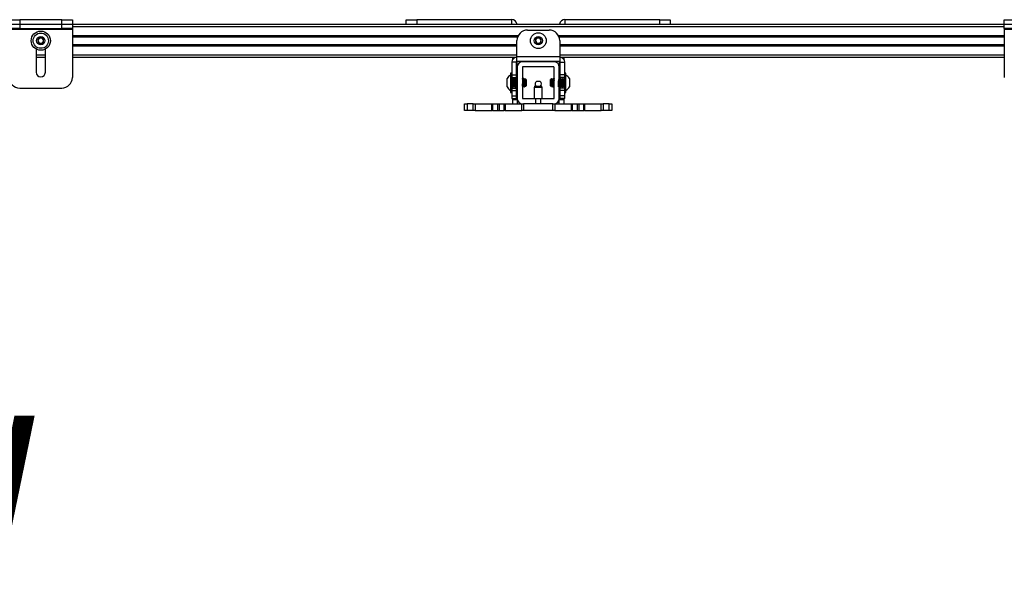
# Model space of a CAD drawing. Units: inches. Extents: x 2 to 655, y 2 to 410.
# Drawn here: x 217 to 241, y 364 to 377 of the extents above; entities that cross this region are included whole.
import ezdxf

# ---------------------------------------------------------------- set-up
doc = ezdxf.new("R2010")
doc.units = ezdxf.units.IN
doc.header["$MEASUREMENT"] = 0
doc.layers.add('LAYER0', color=7, linetype='Continuous')
doc.styles.add('SLDTEXTSTYLE0', font='TXT', dxfattribs={"width": 0.75})

msp = doc.modelspace()

# ---------------------------------------------------------------- linework, layer by layer
at = {"color": 7, "linetype": 'Continuous', "lineweight": 25}
for p, q in [((216.975, 377.1), (217.225, 377.1)), ((216.975, 376.996), (217.225, 376.996)), ((217.225, 377.1), (217.225, 376.996)), ((218.225, 377.1), (217.225, 377.1)), ((217.225, 376.996), (217.225, 376.891)), ((217.225, 376.996), (218.225, 376.996)), ((218.225, 376.996), (218.225, 377.1)), ((218.225, 377.1), (218.475, 377.1)), ((218.225, 376.891), (218.225, 376.996)), ((218.225, 376.996), (218.475, 376.996)), ((218.475, 377.1), (218.475, 376.996)), ((218.475, 376.996), (218.475, 376.891)), ((218.475, 376.996), (240.597, 376.996)), ((226.399, 376.996), (226.399, 377.1)), ((226.399, 377.1), (226.649, 377.1)), ((228.899, 377.1), (226.649, 377.1)), ((232.418, 377.1), (230.168, 377.1)), ((232.418, 377.1), (232.668, 377.1)), ((232.668, 377.1), (232.668, 376.996)), ((240.597, 376.996), (240.597, 377.1)), ((240.597, 377.1), (240.847, 377.1)), ((240.597, 376.891), (240.597, 376.996)), ((240.597, 376.996), (240.847, 376.996)), ((217.225, 376.891), (216.975, 376.891)), ((216.975, 376.876), (218.475, 376.876)), ((217.225, 376.891), (218.225, 376.891)), ((218.475, 376.891), (218.225, 376.891)), ((218.475, 376.891), (218.475, 376.876)), ((218.475, 376.876), (218.475, 375.727)), ((229.278, 376.854), (229.793, 376.854)), ((240.847, 376.891), (240.597, 376.891)), ((240.597, 376.891), (240.597, 376.876)), ((240.597, 376.876), (242.097, 376.876)), ((240.597, 376.876), (240.597, 375.727)), ((218.475, 376.706), (229.05, 376.706)), ((229.028, 376.223), (229.028, 376.604)), ((230.022, 376.706), (240.597, 376.706)), ((230.043, 376.604), (230.043, 376.223)), ((217.616, 376.401), (217.616, 375.851)), ((217.834, 375.851), (217.834, 376.401)), ((218.475, 376.498), (229.028, 376.498)), ((230.043, 376.498), (240.597, 376.498)), ((217.616, 376.208), (217.834, 376.208)), ((218.475, 376.208), (229.028, 376.208)), ((228.909, 376.089), (228.909, 375.791)), ((229.013, 376.089), (228.909, 376.089)), ((228.929, 376.156), (228.929, 376.208)), ((229.013, 376.089), (229.013, 375.791)), ((229.028, 376.223), (230.043, 376.223)), ((229.028, 376.104), (229.028, 376.223)), ((230.043, 376.104), (229.028, 376.104)), ((229.034, 375.973), (229.034, 376.104)), ((229.904, 376.103), (229.164, 376.103)), ((229.307, 376.104), (229.307, 376.103)), ((229.764, 376.103), (229.764, 376.104)), ((230.034, 376.104), (230.034, 375.973)), ((230.043, 376.223), (230.043, 376.104)), ((230.043, 376.208), (240.597, 376.208)), ((230.058, 376.089), (230.163, 376.089)), ((230.058, 375.791), (230.058, 376.089)), ((230.138, 376.208), (230.138, 376.161)), ((230.163, 375.791), (230.163, 376.089)), ((228.904, 375.832), (228.876, 375.832)), ((228.876, 375.832), (228.876, 375.382)), ((228.909, 375.832), (228.904, 375.832)), ((228.904, 375.832), (228.904, 375.382)), ((229.034, 375.973), (229.034, 375.233)), ((229.159, 375.973), (229.159, 375.233)), ((229.904, 375.978), (229.164, 375.978)), ((229.909, 375.233), (229.909, 375.973)), ((230.034, 375.233), (230.034, 375.973)), ((230.164, 375.832), (230.163, 375.832)), ((230.191, 375.832), (230.164, 375.832)), ((230.164, 375.375), (230.164, 375.832)), ((230.191, 375.375), (230.191, 375.832)), ((228.794, 375.505), (228.794, 375.702)), ((228.909, 375.701), (228.903, 375.692)), ((228.909, 375.791), (229.013, 375.791)), ((228.909, 375.791), (228.909, 375.728)), ((228.909, 375.728), (229.013, 375.728)), ((228.909, 375.728), (228.909, 375.701)), ((228.945, 375.702), (228.941, 375.702)), ((228.976, 375.702), (228.972, 375.702)), ((229.007, 375.702), (229.004, 375.702)), ((229.013, 375.791), (229.013, 375.728)), ((229.013, 375.728), (229.013, 375.7)), ((229.159, 375.702), (229.159, 375.702)), ((229.161, 375.701), (229.159, 375.698)), ((229.165, 375.702), (229.161, 375.702)), ((229.19, 375.702), (229.186, 375.702)), ((229.199, 375.698), (229.195, 375.702)), ((229.195, 375.688), (229.195, 375.702)), ((229.219, 375.678), (229.214, 375.683)), ((229.219, 375.678), (229.219, 375.529)), ((229.224, 375.698), (229.221, 375.702)), ((229.221, 375.688), (229.221, 375.702)), ((229.244, 375.678), (229.239, 375.683)), ((229.244, 375.678), (229.244, 375.529)), ((229.517, 375.634), (229.489, 375.634)), ((229.579, 375.634), (229.517, 375.634)), ((229.829, 375.684), (229.823, 375.678)), ((229.823, 375.603), (229.823, 375.678)), ((229.823, 375.529), (229.823, 375.603)), ((229.846, 375.7), (229.847, 375.702)), ((229.855, 375.684), (229.849, 375.678)), ((229.849, 375.603), (229.849, 375.678)), ((229.849, 375.529), (229.849, 375.603)), ((229.851, 375.7), (229.853, 375.694)), ((229.871, 375.7), (229.873, 375.702)), ((229.878, 375.7), (229.879, 375.702)), ((229.883, 375.702), (229.879, 375.702)), ((229.883, 375.702), (229.883, 375.7)), ((229.908, 375.702), (229.904, 375.702)), ((229.908, 375.702), (229.909, 375.698)), ((229.909, 375.701), (229.908, 375.701)), ((230.034, 375.702), (230.034, 375.702)), ((230.163, 375.791), (230.058, 375.791)), ((230.058, 375.728), (230.058, 375.791)), ((230.163, 375.728), (230.058, 375.728)), ((230.058, 375.7), (230.058, 375.728)), ((230.065, 375.702), (230.061, 375.702)), ((230.097, 375.702), (230.093, 375.702)), ((230.128, 375.702), (230.124, 375.702)), ((230.156, 375.7), (230.156, 375.702)), ((230.16, 375.702), (230.16, 375.7)), ((230.163, 375.728), (230.163, 375.791)), ((230.163, 375.701), (230.163, 375.728)), ((230.274, 375.702), (230.274, 375.505)), ((217.225, 375.477), (218.225, 375.477)), ((228.876, 375.382), (228.876, 375.375)), ((228.876, 375.375), (228.904, 375.375)), ((228.904, 375.517), (228.91, 375.526)), ((228.904, 375.382), (228.904, 375.375)), ((228.904, 375.375), (228.909, 375.375)), ((228.91, 375.526), (228.909, 375.527)), ((228.909, 375.523), (228.909, 375.478)), ((228.909, 375.478), (228.909, 375.416)), ((228.909, 375.478), (229.013, 375.478)), ((228.909, 375.416), (228.909, 375.291)), ((228.909, 375.416), (229.013, 375.416)), ((228.925, 375.505), (228.929, 375.505)), ((228.956, 375.505), (228.96, 375.505)), ((228.988, 375.505), (228.992, 375.505)), ((229.013, 375.507), (229.013, 375.478)), ((229.013, 375.478), (229.013, 375.416)), ((229.013, 375.416), (229.013, 375.291)), ((229.019, 375.505), (229.023, 375.505)), ((229.159, 375.521), (229.162, 375.526)), ((229.171, 375.505), (229.175, 375.505)), ((229.177, 375.505), (229.181, 375.505)), ((229.202, 375.505), (229.206, 375.505)), ((229.204, 375.514), (229.219, 375.529)), ((229.229, 375.514), (229.244, 375.529)), ((229.448, 375.523), (229.44, 375.492)), ((229.44, 375.492), (229.44, 375.228)), ((229.628, 375.492), (229.44, 375.492)), ((229.448, 375.523), (229.619, 375.523)), ((229.628, 375.492), (229.619, 375.523)), ((229.628, 375.228), (229.628, 375.492)), ((229.823, 375.529), (229.839, 375.513)), ((229.849, 375.529), (229.865, 375.513)), ((229.862, 375.506), (229.863, 375.505)), ((229.863, 375.505), (229.867, 375.505)), ((229.888, 375.505), (229.892, 375.505)), ((229.893, 375.506), (229.894, 375.505)), ((229.894, 375.506), (229.894, 375.505)), ((229.894, 375.505), (229.898, 375.505)), ((229.907, 375.526), (229.909, 375.523)), ((230.046, 375.505), (230.05, 375.505)), ((230.058, 375.478), (230.058, 375.519)), ((230.163, 375.478), (230.058, 375.478)), ((230.058, 375.416), (230.058, 375.478)), ((230.163, 375.416), (230.058, 375.416)), ((230.058, 375.291), (230.058, 375.416)), ((230.077, 375.505), (230.081, 375.505)), ((230.109, 375.505), (230.113, 375.505)), ((230.14, 375.505), (230.144, 375.505)), ((230.159, 375.526), (230.163, 375.519)), ((230.163, 375.478), (230.163, 375.519)), ((230.163, 375.416), (230.163, 375.478)), ((230.163, 375.291), (230.163, 375.416)), ((230.163, 375.375), (230.164, 375.375)), ((230.164, 375.375), (230.191, 375.375)), ((228.909, 375.291), (229.013, 375.291)), ((228.909, 375.291), (228.909, 375.228)), ((228.909, 375.228), (229.013, 375.228)), ((228.929, 375.208), (228.929, 375.228)), ((228.929, 375.208), (229.034, 375.208)), ((228.929, 375.103), (228.929, 375.208)), ((229.013, 375.291), (229.013, 375.228)), ((229.034, 375.208), (229.034, 375.233)), ((229.034, 375.208), (229.034, 375.103)), ((229.164, 375.228), (229.471, 375.228)), ((229.471, 375.228), (229.471, 375.103)), ((229.471, 375.228), (229.596, 375.228)), ((229.596, 375.228), (229.904, 375.228)), ((229.596, 375.103), (229.596, 375.228)), ((230.034, 375.233), (230.034, 375.208)), ((230.034, 375.208), (230.138, 375.208)), ((230.034, 375.103), (230.034, 375.208)), ((230.163, 375.291), (230.058, 375.291)), ((230.058, 375.228), (230.058, 375.291)), ((230.163, 375.228), (230.058, 375.228)), ((230.138, 375.228), (230.138, 375.208)), ((230.138, 375.208), (230.138, 375.103)), ((230.163, 375.228), (230.163, 375.291)), ((227.784, 374.943), (227.784, 375.103)), ((227.784, 375.103), (227.847, 375.103)), ((227.847, 374.943), (227.784, 374.943)), ((227.847, 375.103), (227.847, 374.943)), ((227.992, 375.103), (227.847, 375.103)), ((227.992, 374.943), (227.847, 374.943)), ((227.992, 374.943), (227.992, 375.103)), ((227.992, 375.103), (228.037, 375.103)), ((228.037, 374.943), (227.992, 374.943)), ((228.037, 375.103), (228.037, 374.943)), ((228.037, 375.103), (228.433, 375.103)), ((228.037, 374.943), (228.433, 374.943)), ((228.433, 374.943), (228.433, 375.103)), ((228.433, 375.103), (228.451, 375.103)), ((228.451, 374.943), (228.433, 374.943)), ((228.451, 375.103), (228.451, 374.943)), ((228.451, 375.103), (228.569, 375.103)), ((228.451, 374.943), (228.569, 374.943)), ((228.569, 375.103), (228.569, 374.943)), ((228.569, 375.103), (228.609, 375.103)), ((228.569, 374.943), (228.609, 374.943)), ((228.609, 375.103), (228.609, 374.943)), ((228.609, 375.103), (228.727, 375.103)), ((228.609, 374.943), (228.727, 374.943)), ((228.727, 374.943), (228.727, 375.103)), ((228.727, 375.103), (228.745, 375.103)), ((228.745, 374.943), (228.727, 374.943)), ((228.745, 375.103), (228.745, 374.943)), ((228.745, 375.103), (229.141, 375.103)), ((228.745, 374.943), (229.141, 374.943)), ((229.141, 374.943), (229.141, 375.103)), ((229.141, 375.103), (229.186, 375.103)), ((229.186, 374.943), (229.141, 374.943)), ((229.186, 375.103), (229.186, 374.943)), ((229.882, 375.103), (229.186, 375.103)), ((229.882, 374.943), (229.186, 374.943)), ((229.882, 374.943), (229.882, 375.103)), ((229.882, 375.103), (229.926, 375.103)), ((229.926, 374.943), (229.882, 374.943)), ((229.926, 375.103), (229.926, 374.943)), ((229.926, 375.103), (230.322, 375.103)), ((229.926, 374.943), (230.322, 374.943)), ((230.322, 374.943), (230.322, 375.103)), ((230.322, 375.103), (230.341, 375.103)), ((230.341, 374.943), (230.322, 374.943)), ((230.341, 375.103), (230.341, 374.943)), ((230.341, 375.103), (230.459, 375.103)), ((230.341, 374.943), (230.459, 374.943)), ((230.459, 375.103), (230.459, 374.943)), ((230.459, 375.103), (230.498, 375.103)), ((230.459, 374.943), (230.498, 374.943)), ((230.498, 375.103), (230.498, 374.943)), ((230.498, 375.103), (230.617, 375.103)), ((230.498, 374.943), (230.617, 374.943)), ((230.617, 374.943), (230.617, 375.103)), ((230.617, 375.103), (230.635, 375.103)), ((230.635, 374.943), (230.617, 374.943)), ((230.635, 375.103), (230.635, 374.943)), ((230.635, 375.103), (231.031, 375.103)), ((230.635, 374.943), (231.031, 374.943)), ((231.031, 374.943), (231.031, 375.103)), ((231.031, 375.103), (231.076, 375.103)), ((231.076, 374.943), (231.031, 374.943)), ((231.076, 375.103), (231.076, 374.943)), ((231.221, 375.103), (231.076, 375.103)), ((231.221, 374.943), (231.076, 374.943)), ((231.221, 374.943), (231.221, 375.103)), ((231.221, 375.103), (231.284, 375.103)), ((231.284, 374.943), (231.221, 374.943)), ((231.284, 375.103), (231.284, 374.943))]:
    msp.add_line(p, q, dxfattribs=at)
at = {"color": 8, "linetype": 'Continuous', "lineweight": 25}
for p, q in [((226.649, 377.1), (226.649, 376.996)), ((228.899, 377.1), (228.899, 376.996)), ((230.168, 377.1), (230.168, 376.996)), ((232.418, 376.996), (232.418, 377.1)), ((218.475, 376.937), (240.597, 376.937)), ((218.475, 376.726), (229.06, 376.726)), ((218.475, 376.696), (229.046, 376.696)), ((230.012, 376.726), (240.597, 376.726)), ((230.026, 376.696), (240.597, 376.696)), ((218.475, 376.508), (229.028, 376.508)), ((218.475, 376.478), (229.028, 376.478)), ((230.043, 376.508), (240.597, 376.508)), ((230.043, 376.478), (240.597, 376.478)), ((217.616, 376.267), (217.834, 376.267)), ((218.475, 376.267), (229.028, 376.267)), ((230.043, 376.267), (240.597, 376.267))]:
    msp.add_line(p, q, dxfattribs=at)
at = {"color": 7, "linetype": 'Continuous', "lineweight": 25, "flags": 128}
msp.add_lwpolyline([(230.034, 375.674), (230.004, 375.641), (230.006, 375.603), (230.008, 375.566), (230.01, 375.534), (230.012, 375.512), (230.014, 375.505), (230.016, 375.512), (230.018, 375.534), (230.02, 375.566), (230.022, 375.603), (230.024, 375.641), (230.026, 375.673), (230.028, 375.694), (230.03, 375.702), (230.032, 375.694), (230.034, 375.673), (230.036, 375.641), (230.038, 375.603), (230.04, 375.566), (230.042, 375.534), (230.044, 375.512), (230.046, 375.505), (230.046, 375.505)], dxfattribs=at)
at = {"color": 7, "linetype": 'Continuous', "lineweight": 25}
for centre, radius in [((217.725, 376.602), 0.228), ((217.725, 376.602), 0.181), ((229.536, 376.602), 0.187), ((217.725, 376.602), 0.0984), ((229.536, 376.602), 0.0984)]:
    msp.add_circle(centre, radius, dxfattribs=at)
for centre, radius, start, end in [((228.899, 376.966), 0.135, 12.8791, 90), ((230.168, 376.966), 0.135, 90, 167.1209), ((229.278, 376.604), 0.25, 90, 180), ((229.793, 376.604), 0.25, 0, 90), ((217.725, 376.602), 0.0682, 112.5946, 172.5946), ((217.725, 376.602), 0.0682, 172.5946, 232.5946), ((217.725, 376.602), 0.0682, 232.5946, 292.5946), ((217.725, 376.602), 0.0682, 52.5946, 112.5946), ((217.725, 376.602), 0.0682, 292.5946, 352.5946), ((217.725, 376.602), 0.0682, 352.5946, 52.5946), ((229.536, 376.602), 0.0682, 116.8424, 176.8424), ((229.536, 376.602), 0.0682, 176.8424, 236.8424), ((229.536, 376.602), 0.0682, 236.8424, 296.8424), ((229.536, 376.602), 0.0682, 56.8424, 116.8424), ((229.536, 376.602), 0.0682, 296.8424, 356.8424), ((229.536, 376.602), 0.0682, 356.8424, 56.8424), ((229.028, 376.089), 0.12, 90, 180), ((229.028, 376.089), 0.015, 90, 180), ((229.164, 375.973), 0.13, 90, 180), ((229.904, 375.973), 0.13, 0, 90), ((230.043, 376.089), 0.12, 0, 90), ((230.043, 376.089), 0.015, 0, 90), ((217.725, 375.851), 0.109, 180, 0), ((229.164, 375.973), 0.005, 90, 180), ((229.904, 375.973), 0.005, 0, 90), ((217.225, 375.727), 0.25, 180, 270), ((218.225, 375.727), 0.25, 270, 0), ((228.975, 375.603), 0.206, 118.5231, 151.4769), ((229.534, 375.573), 0.075, 126.6536, 180), ((229.534, 375.573), 0.075, 318.1897, 53.3464), ((230.093, 375.603), 0.206, 28.5231, 61.4769), ((228.975, 375.603), 0.206, 208.5231, 241.4769), ((229.534, 375.573), 0.075, 180, 221.8103), ((230.093, 375.603), 0.206, 298.5231, 331.4769), ((229.164, 375.233), 0.13, 180, 270), ((229.164, 375.233), 0.005, 180, 270), ((229.904, 375.233), 0.13, 270, 0), ((229.904, 375.233), 0.005, 270, 0)]:
    msp.add_arc(centre, radius, start, end, dxfattribs=at)
for points, knots in [([(217.699, 376.665), (217.696, 376.662), (217.69, 376.653), (217.677, 376.637), (217.666, 376.622), (217.659, 376.613), (217.657, 376.611)], [0, 0, 0, 0, 0.180942, 0.506293, 0.843975, 1, 1, 1, 1]), ([(217.657, 376.611), (217.661, 376.602), (217.667, 376.586), (217.677, 376.564), (217.681, 376.553), (217.683, 376.548)], [0, 0, 0, 0, 0.439117, 0.751367, 1, 1, 1, 1]), ([(217.683, 376.548), (217.693, 376.547), (217.71, 376.544), (217.734, 376.541), (217.746, 376.54), (217.751, 376.539)], [0, 0, 0, 0, 0.439117, 0.751367, 1, 1, 1, 1]), ([(217.766, 376.656), (217.757, 376.657), (217.74, 376.66), (217.716, 376.663), (217.704, 376.664), (217.699, 376.665)], [0, 0, 0, 0, 0.439117, 0.751367, 1, 1, 1, 1]), ([(217.751, 376.539), (217.753, 376.542), (217.759, 376.55), (217.771, 376.566), (217.783, 376.582), (217.79, 376.59), (217.792, 376.593)], [0, 0, 0, 0, 0.1560255, 0.4937074, 0.8190578, 1, 1, 1, 1]), ([(217.792, 376.593), (217.789, 376.602), (217.782, 376.618), (217.773, 376.64), (217.768, 376.651), (217.766, 376.656)], [0, 0, 0, 0, 0.439117, 0.751367, 1, 1, 1, 1]), ([(229.505, 376.663), (229.503, 376.66), (229.497, 376.651), (229.487, 376.635), (229.476, 376.618), (229.47, 376.609), (229.468, 376.606)], [0, 0, 0, 0, 0.156025, 0.493707, 0.819058, 1, 1, 1, 1]), ([(229.468, 376.606), (229.472, 376.597), (229.48, 376.582), (229.491, 376.561), (229.496, 376.55), (229.499, 376.545)], [0, 0, 0, 0, 0.439117, 0.751367, 1, 1, 1, 1]), ([(229.499, 376.545), (229.508, 376.544), (229.525, 376.543), (229.549, 376.542), (229.561, 376.541), (229.567, 376.541)], [0, 0, 0, 0, 0.439117, 0.751367, 1, 1, 1, 1]), ([(229.573, 376.659), (229.563, 376.66), (229.547, 376.661), (229.522, 376.662), (229.51, 376.663), (229.505, 376.663)], [0, 0, 0, 0, 0.4391165, 0.7513669, 1, 1, 1, 1]), ([(229.567, 376.541), (229.569, 376.544), (229.575, 376.554), (229.586, 376.57), (229.596, 376.587), (229.602, 376.595), (229.604, 376.598)], [0, 0, 0, 0, 0.180942, 0.506293, 0.843975, 1, 1, 1, 1]), ([(229.604, 376.598), (229.6, 376.607), (229.592, 376.622), (229.581, 376.644), (229.576, 376.654), (229.573, 376.659)], [0, 0, 0, 0, 0.439117, 0.751367, 1, 1, 1, 1]), ([(228.925, 375.507), (228.924, 375.507), (228.923, 375.506), (228.922, 375.523), (228.92, 375.552), (228.918, 375.589), (228.916, 375.629), (228.914, 375.664), (228.912, 375.69), (228.91, 375.703), (228.909, 375.7), (228.909, 375.7)], [0, 0, 0, 0, 0.078906, 0.200322, 0.321739, 0.443155, 0.564572, 0.685988, 0.807405, 0.928821, 1, 1, 1, 1]), ([(228.925, 375.681), (228.923, 375.684), (228.919, 375.691), (228.915, 375.698), (228.913, 375.701)], [0, 0, 0, 0, 0.499768, 1, 1, 1, 1]), ([(228.929, 375.507), (228.928, 375.507), (228.927, 375.506), (228.926, 375.523), (228.924, 375.552), (228.922, 375.589), (228.92, 375.629), (228.918, 375.664), (228.916, 375.69), (228.914, 375.702), (228.913, 375.701), (228.913, 375.7)], [0, 0, 0, 0, 0.081235, 0.206235, 0.331235, 0.456235, 0.581235, 0.706235, 0.831235, 0.956235, 1, 1, 1, 1]), ([(228.941, 375.526), (228.94, 375.526), (228.939, 375.526), (228.937, 375.54), (228.935, 375.561), (228.934, 375.586), (228.932, 375.607), (228.931, 375.629), (228.929, 375.652), (228.927, 375.672), (228.926, 375.681), (228.925, 375.68), (228.925, 375.68)], [0, 0, 0, 0, 0.112772, 0.237681, 0.362589, 0.461974, 0.562619, 0.61314, 0.738048, 0.862956, 0.987864, 1, 1, 1, 1]), ([(228.94, 375.701), (228.938, 375.698), (228.934, 375.691), (228.93, 375.684), (228.928, 375.681)], [0, 0, 0, 0, 0.5002218, 1, 1, 1, 1]), ([(228.944, 375.527), (228.944, 375.527), (228.943, 375.527), (228.941, 375.54), (228.939, 375.563), (228.937, 375.592), (228.935, 375.621), (228.934, 375.646), (228.932, 375.662), (228.931, 375.674), (228.93, 375.682), (228.929, 375.68), (228.928, 375.679)], [0, 0, 0, 0, 0.045359, 0.170285, 0.295212, 0.420139, 0.545065, 0.644465, 0.745125, 0.795653, 0.92058, 1, 1, 1, 1]), ([(228.956, 375.507), (228.956, 375.507), (228.955, 375.506), (228.953, 375.523), (228.951, 375.552), (228.949, 375.589), (228.947, 375.629), (228.945, 375.664), (228.943, 375.69), (228.942, 375.703), (228.94, 375.7), (228.94, 375.7)], [0, 0, 0, 0, 0.078906, 0.200322, 0.321739, 0.443155, 0.564572, 0.685988, 0.807405, 0.928821, 1, 1, 1, 1]), ([(228.957, 375.681), (228.955, 375.684), (228.951, 375.691), (228.947, 375.698), (228.945, 375.701)], [0, 0, 0, 0, 0.499768, 1, 1, 1, 1]), ([(228.96, 375.507), (228.96, 375.507), (228.959, 375.506), (228.957, 375.523), (228.955, 375.552), (228.953, 375.589), (228.951, 375.629), (228.949, 375.664), (228.947, 375.69), (228.946, 375.702), (228.945, 375.701), (228.945, 375.7)], [0, 0, 0, 0, 0.081235, 0.206235, 0.331235, 0.456235, 0.581235, 0.706235, 0.831235, 0.956235, 1, 1, 1, 1]), ([(228.973, 375.526), (228.972, 375.526), (228.971, 375.526), (228.969, 375.54), (228.967, 375.561), (228.965, 375.586), (228.964, 375.607), (228.963, 375.629), (228.961, 375.652), (228.959, 375.672), (228.958, 375.681), (228.957, 375.68), (228.957, 375.68)], [0, 0, 0, 0, 0.1127723, 0.2376806, 0.3625888, 0.4619737, 0.5626194, 0.6131395, 0.7380477, 0.8629559, 0.9878641, 1, 1, 1, 1]), ([(228.972, 375.701), (228.97, 375.698), (228.966, 375.691), (228.962, 375.684), (228.96, 375.681)], [0, 0, 0, 0, 0.500222, 1, 1, 1, 1]), ([(228.975, 375.527), (228.975, 375.527), (228.974, 375.527), (228.973, 375.54), (228.971, 375.563), (228.969, 375.592), (228.967, 375.621), (228.965, 375.646), (228.964, 375.662), (228.963, 375.674), (228.961, 375.682), (228.96, 375.68), (228.96, 375.679)], [0, 0, 0, 0, 0.0453587, 0.1702854, 0.295212, 0.4201386, 0.5450653, 0.6444648, 0.7451254, 0.795653, 0.9205796, 1, 1, 1, 1]), ([(228.988, 375.507), (228.987, 375.507), (228.986, 375.506), (228.985, 375.523), (228.983, 375.552), (228.981, 375.589), (228.979, 375.629), (228.977, 375.664), (228.975, 375.69), (228.973, 375.703), (228.972, 375.7), (228.972, 375.7)], [0, 0, 0, 0, 0.078906, 0.200322, 0.321739, 0.443155, 0.564572, 0.685988, 0.807405, 0.928821, 1, 1, 1, 1]), ([(228.988, 375.681), (228.986, 375.684), (228.982, 375.691), (228.978, 375.698), (228.976, 375.701)], [0, 0, 0, 0, 0.499768, 1, 1, 1, 1]), ([(228.992, 375.507), (228.991, 375.507), (228.99, 375.506), (228.989, 375.523), (228.987, 375.552), (228.985, 375.589), (228.983, 375.629), (228.981, 375.664), (228.979, 375.69), (228.977, 375.702), (228.976, 375.701), (228.976, 375.7)], [0, 0, 0, 0, 0.081235, 0.206235, 0.331235, 0.456235, 0.581235, 0.706235, 0.831235, 0.956235, 1, 1, 1, 1]), ([(229.004, 375.526), (229.003, 375.526), (229.002, 375.526), (229, 375.54), (228.998, 375.561), (228.997, 375.586), (228.995, 375.607), (228.994, 375.629), (228.992, 375.652), (228.99, 375.672), (228.989, 375.681), (228.988, 375.68), (228.988, 375.68)], [0, 0, 0, 0, 0.112772, 0.237681, 0.362589, 0.461974, 0.562619, 0.61314, 0.738048, 0.862956, 0.987864, 1, 1, 1, 1]), ([(229.003, 375.701), (229.001, 375.698), (228.997, 375.691), (228.993, 375.684), (228.991, 375.681)], [0, 0, 0, 0, 0.500222, 1, 1, 1, 1]), ([(229.007, 375.527), (229.007, 375.527), (229.006, 375.527), (229.004, 375.54), (229.002, 375.563), (229, 375.592), (228.998, 375.621), (228.997, 375.646), (228.995, 375.662), (228.994, 375.674), (228.993, 375.682), (228.992, 375.68), (228.991, 375.679)], [0, 0, 0, 0, 0.045359, 0.170285, 0.295212, 0.420139, 0.545065, 0.644465, 0.745125, 0.795653, 0.92058, 1, 1, 1, 1]), ([(229.019, 375.507), (229.019, 375.507), (229.018, 375.506), (229.016, 375.523), (229.014, 375.552), (229.012, 375.589), (229.01, 375.629), (229.008, 375.664), (229.006, 375.69), (229.005, 375.703), (229.003, 375.7), (229.003, 375.7)], [0, 0, 0, 0, 0.078906, 0.200322, 0.321739, 0.443155, 0.564572, 0.685988, 0.807405, 0.928821, 1, 1, 1, 1]), ([(229.023, 375.507), (229.023, 375.507), (229.022, 375.506), (229.02, 375.523), (229.018, 375.552), (229.016, 375.589), (229.014, 375.629), (229.012, 375.664), (229.01, 375.69), (229.009, 375.702), (229.008, 375.701), (229.007, 375.7)], [0, 0, 0, 0, 0.081235, 0.206235, 0.331235, 0.456235, 0.581235, 0.706235, 0.831235, 0.956235, 1, 1, 1, 1]), ([(229.02, 375.681), (229.018, 375.684), (229.014, 375.691), (229.01, 375.698), (229.008, 375.701)], [0, 0, 0, 0, 0.499768, 1, 1, 1, 1]), ([(229.034, 375.528), (229.034, 375.528), (229.033, 375.528), (229.032, 375.54), (229.03, 375.561), (229.028, 375.586), (229.027, 375.607), (229.026, 375.629), (229.024, 375.652), (229.022, 375.672), (229.021, 375.681), (229.02, 375.68), (229.02, 375.68)], [0, 0, 0, 0, 0.0056, 0.145596, 0.285593, 0.396983, 0.509786, 0.566409, 0.706405, 0.846402, 0.986398, 1, 1, 1, 1]), ([(229.034, 375.7), (229.032, 375.697), (229.028, 375.691), (229.025, 375.684), (229.023, 375.681)], [0, 0, 0, 0, 0.467915, 1, 1, 1, 1]), ([(229.034, 375.563), (229.034, 375.563), (229.033, 375.571), (229.032, 375.593), (229.03, 375.621), (229.028, 375.646), (229.027, 375.662), (229.026, 375.674), (229.024, 375.682), (229.023, 375.68), (229.023, 375.679)], [0, 0, 0, 0, 0.00704, 0.183047, 0.359053, 0.499095, 0.640913, 0.7121, 0.888106, 1, 1, 1, 1]), ([(229.177, 375.507), (229.176, 375.507), (229.175, 375.506), (229.174, 375.523), (229.172, 375.552), (229.17, 375.589), (229.168, 375.629), (229.166, 375.664), (229.164, 375.69), (229.162, 375.703), (229.161, 375.7), (229.161, 375.7)], [0, 0, 0, 0, 0.078906, 0.200322, 0.321739, 0.443155, 0.564572, 0.685988, 0.807405, 0.928821, 1, 1, 1, 1]), ([(229.177, 375.681), (229.175, 375.684), (229.171, 375.691), (229.167, 375.698), (229.165, 375.701)], [0, 0, 0, 0, 0.499768, 1, 1, 1, 1]), ([(229.181, 375.507), (229.18, 375.507), (229.179, 375.506), (229.177, 375.523), (229.176, 375.552), (229.174, 375.589), (229.172, 375.629), (229.17, 375.664), (229.168, 375.69), (229.166, 375.702), (229.165, 375.701), (229.165, 375.7)], [0, 0, 0, 0, 0.081235, 0.206235, 0.331235, 0.456235, 0.581235, 0.706235, 0.831235, 0.956235, 1, 1, 1, 1]), ([(229.186, 375.701), (229.184, 375.698), (229.181, 375.692), (229.177, 375.686), (229.176, 375.684)], [0, 0, 0, 0, 0.580877, 1, 1, 1, 1]), ([(229.193, 375.526), (229.192, 375.526), (229.191, 375.526), (229.189, 375.54), (229.187, 375.561), (229.186, 375.586), (229.184, 375.607), (229.183, 375.629), (229.181, 375.652), (229.179, 375.672), (229.178, 375.681), (229.177, 375.68), (229.177, 375.68)], [0, 0, 0, 0, 0.112772, 0.237681, 0.362589, 0.461974, 0.562619, 0.61314, 0.738048, 0.862956, 0.987864, 1, 1, 1, 1]), ([(229.192, 375.701), (229.19, 375.698), (229.186, 375.691), (229.182, 375.684), (229.18, 375.681)], [0, 0, 0, 0, 0.500222, 1, 1, 1, 1]), ([(229.196, 375.527), (229.196, 375.527), (229.195, 375.527), (229.193, 375.54), (229.191, 375.563), (229.189, 375.592), (229.187, 375.621), (229.186, 375.646), (229.184, 375.662), (229.183, 375.674), (229.182, 375.682), (229.181, 375.68), (229.18, 375.679)], [0, 0, 0, 0, 0.0453587, 0.1702854, 0.295212, 0.4201386, 0.5450653, 0.6444648, 0.7451254, 0.795653, 0.9205796, 1, 1, 1, 1]), ([(229.195, 375.688), (229.195, 375.694), (229.193, 375.703), (229.192, 375.7), (229.192, 375.7)], [0, 0, 0, 0, 0.630424, 1, 1, 1, 1]), ([(229.195, 375.688), (229.196, 375.682), (229.196, 375.668), (229.197, 375.638), (229.198, 375.606), (229.2, 375.574), (229.201, 375.545), (229.202, 375.525), (229.203, 375.514), (229.203, 375.514), (229.203, 375.514)], [0, 0, 0, 0, 0.1331023, 0.2662045, 0.3993541, 0.5302072, 0.6599089, 0.7884152, 0.9146884, 1, 1, 1, 1]), ([(229.216, 375.611), (229.214, 375.619), (229.212, 375.637), (229.208, 375.662), (229.204, 375.682), (229.201, 375.695), (229.199, 375.697), (229.198, 375.698)], [0, 0, 0, 0, 0.1966, 0.4051875, 0.6266048, 0.8482655, 1, 1, 1, 1]), ([(229.209, 375.681), (229.207, 375.684), (229.204, 375.69), (229.201, 375.695), (229.2, 375.697)], [0, 0, 0, 0, 0.658668, 1, 1, 1, 1]), ([(229.217, 375.701), (229.215, 375.698), (229.212, 375.692), (229.209, 375.686), (229.207, 375.684)], [0, 0, 0, 0, 0.580877, 1, 1, 1, 1]), ([(229.216, 375.611), (229.215, 375.615), (229.215, 375.629), (229.213, 375.652), (229.211, 375.672), (229.21, 375.681), (229.209, 375.68), (229.209, 375.68)], [0, 0, 0, 0, 0.115506, 0.401088, 0.686671, 0.972253, 1, 1, 1, 1]), ([(229.213, 375.683), (229.214, 375.683), (229.214, 375.684), (229.215, 375.678), (229.215, 375.668), (229.216, 375.664)], [0, 0, 0, 0, 0.06606, 0.56173, 1, 1, 1, 1]), ([(229.216, 375.664), (229.216, 375.662), (229.216, 375.654), (229.216, 375.637), (229.216, 375.62), (229.216, 375.611)], [0, 0, 0, 0, 0.129306, 0.558669, 1, 1, 1, 1]), ([(229.221, 375.688), (229.22, 375.694), (229.219, 375.703), (229.218, 375.7), (229.217, 375.7)], [0, 0, 0, 0, 0.630424, 1, 1, 1, 1]), ([(229.221, 375.688), (229.221, 375.682), (229.222, 375.668), (229.223, 375.638), (229.224, 375.606), (229.225, 375.574), (229.226, 375.545), (229.227, 375.525), (229.228, 375.514), (229.229, 375.514), (229.229, 375.514)], [0, 0, 0, 0, 0.133102, 0.266205, 0.399354, 0.530207, 0.659909, 0.788415, 0.914688, 1, 1, 1, 1]), ([(229.241, 375.611), (229.24, 375.619), (229.237, 375.637), (229.233, 375.662), (229.23, 375.682), (229.226, 375.695), (229.224, 375.697), (229.224, 375.698)], [0, 0, 0, 0, 0.1966, 0.405188, 0.626605, 0.848266, 1, 1, 1, 1]), ([(229.234, 375.681), (229.232, 375.684), (229.229, 375.69), (229.226, 375.695), (229.225, 375.697)], [0, 0, 0, 0, 0.658668, 1, 1, 1, 1]), ([(229.241, 375.611), (229.241, 375.615), (229.24, 375.629), (229.238, 375.652), (229.236, 375.672), (229.235, 375.681), (229.234, 375.68), (229.234, 375.68)], [0, 0, 0, 0, 0.115506, 0.401088, 0.686671, 0.972253, 1, 1, 1, 1]), ([(229.239, 375.683), (229.239, 375.683), (229.239, 375.684), (229.24, 375.678), (229.241, 375.668), (229.241, 375.664)], [0, 0, 0, 0, 0.06606, 0.56173, 1, 1, 1, 1]), ([(229.241, 375.664), (229.241, 375.662), (229.241, 375.654), (229.241, 375.637), (229.241, 375.62), (229.241, 375.611)], [0, 0, 0, 0, 0.1293057, 0.5586693, 1, 1, 1, 1]), ([(229.84, 375.513), (229.84, 375.513), (229.839, 375.511), (229.838, 375.519), (229.837, 375.534), (229.836, 375.559), (229.835, 375.587), (229.834, 375.617), (229.833, 375.645), (229.832, 375.667), (229.831, 375.68), (229.83, 375.686), (229.83, 375.684), (229.83, 375.684)], [0, 0, 0, 0, 0.007766, 0.122752, 0.234741, 0.346786, 0.456413, 0.56531, 0.672792, 0.778559, 0.883888, 0.98654, 1, 1, 1, 1]), ([(229.831, 375.681), (229.832, 375.68), (229.833, 375.678), (229.835, 375.66), (229.837, 375.634), (229.839, 375.603), (229.841, 375.573), (229.843, 375.547), (229.845, 375.53), (229.847, 375.523), (229.847, 375.526), (229.848, 375.527)], [0, 0, 0, 0, 0.120368, 0.241865, 0.363361, 0.484857, 0.606354, 0.72785, 0.849346, 0.970842, 1, 1, 1, 1]), ([(229.847, 375.701), (229.845, 375.698), (229.841, 375.691), (229.837, 375.684), (229.835, 375.681)], [0, 0, 0, 0, 0.5001639, 1, 1, 1, 1]), ([(229.835, 375.68), (229.835, 375.68), (229.836, 375.683), (229.837, 375.677), (229.839, 375.66), (229.841, 375.634), (229.843, 375.603), (229.845, 375.573), (229.847, 375.547), (229.848, 375.537), (229.849, 375.533)], [0, 0, 0, 0, 0.037575, 0.176992, 0.31641, 0.455827, 0.595244, 0.734661, 0.874078, 1, 1, 1, 1]), ([(229.847, 375.702), (229.848, 375.701), (229.849, 375.699), (229.85, 375.685), (229.85, 375.68)], [0, 0, 0, 0, 0.593838, 1, 1, 1, 1]), ([(229.849, 375.69), (229.849, 375.692), (229.85, 375.701), (229.85, 375.701), (229.851, 375.702)], [0, 0, 0, 0, 0.156425, 1, 1, 1, 1]), ([(229.862, 375.684), (229.86, 375.686), (229.857, 375.692), (229.853, 375.698), (229.851, 375.701)], [0, 0, 0, 0, 0.423631, 1, 1, 1, 1]), ([(229.865, 375.513), (229.865, 375.513), (229.865, 375.511), (229.864, 375.519), (229.863, 375.534), (229.862, 375.559), (229.861, 375.587), (229.86, 375.617), (229.858, 375.645), (229.857, 375.667), (229.856, 375.68), (229.855, 375.686), (229.855, 375.684), (229.855, 375.684)], [0, 0, 0, 0, 0.007766, 0.122752, 0.234741, 0.346786, 0.456413, 0.56531, 0.672792, 0.778559, 0.883888, 0.98654, 1, 1, 1, 1]), ([(229.857, 375.681), (229.857, 375.68), (229.859, 375.678), (229.861, 375.66), (229.863, 375.634), (229.865, 375.603), (229.867, 375.573), (229.869, 375.547), (229.871, 375.53), (229.872, 375.523), (229.873, 375.526), (229.873, 375.527)], [0, 0, 0, 0, 0.1203684, 0.2418647, 0.363361, 0.4848573, 0.6063536, 0.7278499, 0.8493462, 0.9708424, 1, 1, 1, 1]), ([(229.872, 375.701), (229.87, 375.698), (229.866, 375.691), (229.862, 375.684), (229.86, 375.681)], [0, 0, 0, 0, 0.500164, 1, 1, 1, 1]), ([(229.86, 375.68), (229.86, 375.68), (229.861, 375.683), (229.863, 375.677), (229.865, 375.66), (229.867, 375.634), (229.869, 375.603), (229.871, 375.573), (229.873, 375.547), (229.874, 375.53), (229.875, 375.528), (229.876, 375.527)], [0, 0, 0, 0, 0.033564, 0.158099, 0.282635, 0.40717, 0.531705, 0.656241, 0.780776, 0.905311, 1, 1, 1, 1]), ([(229.889, 375.681), (229.887, 375.684), (229.883, 375.691), (229.879, 375.698), (229.877, 375.701)], [0, 0, 0, 0, 0.4997738, 1, 1, 1, 1]), ([(229.877, 375.7), (229.877, 375.699), (229.879, 375.696), (229.88, 375.674), (229.882, 375.642), (229.884, 375.603), (229.886, 375.565), (229.888, 375.532), (229.89, 375.511), (229.892, 375.502), (229.892, 375.506), (229.893, 375.506)], [0, 0, 0, 0, 0.099448, 0.224448, 0.349448, 0.474448, 0.599448, 0.724448, 0.849448, 0.974448, 1, 1, 1, 1]), ([(229.893, 375.684), (229.892, 375.686), (229.888, 375.692), (229.885, 375.698), (229.883, 375.701)], [0, 0, 0, 0, 0.423631, 1, 1, 1, 1]), ([(229.889, 375.68), (229.889, 375.679), (229.89, 375.677), (229.892, 375.66), (229.894, 375.634), (229.896, 375.603), (229.898, 375.573), (229.9, 375.547), (229.902, 375.53), (229.904, 375.523), (229.904, 375.526), (229.904, 375.527)], [0, 0, 0, 0, 0.095002, 0.220002, 0.345002, 0.470002, 0.595002, 0.720002, 0.845002, 0.970002, 1, 1, 1, 1]), ([(229.904, 375.701), (229.902, 375.698), (229.898, 375.691), (229.894, 375.684), (229.892, 375.681)], [0, 0, 0, 0, 0.500164, 1, 1, 1, 1]), ([(229.892, 375.68), (229.892, 375.68), (229.893, 375.683), (229.894, 375.677), (229.896, 375.66), (229.898, 375.634), (229.9, 375.603), (229.902, 375.573), (229.904, 375.547), (229.906, 375.53), (229.907, 375.528), (229.907, 375.527)], [0, 0, 0, 0, 0.033564, 0.158099, 0.282635, 0.40717, 0.531705, 0.656241, 0.780776, 0.905311, 1, 1, 1, 1]), ([(229.904, 375.7), (229.904, 375.701), (229.905, 375.704), (229.906, 375.696), (229.908, 375.68), (229.909, 375.663), (229.909, 375.658)], [0, 0, 0, 0, 0.0891084, 0.4593896, 0.8296707, 1, 1, 1, 1]), ([(230.034, 375.702), (230.035, 375.7), (230.036, 375.697), (230.038, 375.675), (230.04, 375.642), (230.042, 375.603), (230.044, 375.565), (230.046, 375.532), (230.048, 375.511), (230.049, 375.502), (230.05, 375.506), (230.05, 375.506)], [0, 0, 0, 0, 0.121886, 0.243771, 0.365657, 0.487542, 0.609428, 0.731313, 0.853199, 0.975085, 1, 1, 1, 1]), ([(230.046, 375.681), (230.044, 375.684), (230.04, 375.691), (230.036, 375.698), (230.034, 375.701)], [0, 0, 0, 0, 0.4997738, 1, 1, 1, 1]), ([(230.046, 375.68), (230.047, 375.679), (230.048, 375.677), (230.05, 375.66), (230.052, 375.634), (230.054, 375.603), (230.056, 375.573), (230.058, 375.547), (230.06, 375.53), (230.061, 375.523), (230.062, 375.526), (230.062, 375.527)], [0, 0, 0, 0, 0.095002, 0.220002, 0.345002, 0.470002, 0.595002, 0.720002, 0.845002, 0.970002, 1, 1, 1, 1]), ([(230.061, 375.701), (230.059, 375.698), (230.055, 375.691), (230.051, 375.684), (230.049, 375.681)], [0, 0, 0, 0, 0.500164, 1, 1, 1, 1]), ([(230.049, 375.68), (230.049, 375.68), (230.05, 375.683), (230.052, 375.677), (230.054, 375.66), (230.056, 375.634), (230.058, 375.603), (230.06, 375.573), (230.061, 375.547), (230.063, 375.53), (230.064, 375.528), (230.065, 375.527)], [0, 0, 0, 0, 0.033564, 0.158099, 0.282635, 0.40717, 0.531705, 0.656241, 0.780776, 0.905311, 1, 1, 1, 1]), ([(230.061, 375.7), (230.061, 375.701), (230.062, 375.704), (230.063, 375.696), (230.065, 375.675), (230.067, 375.642), (230.069, 375.603), (230.071, 375.565), (230.073, 375.532), (230.075, 375.509), (230.077, 375.506), (230.077, 375.505)], [0, 0, 0, 0, 0.029203, 0.150553, 0.271902, 0.393252, 0.514601, 0.635951, 0.757301, 0.87865, 1, 1, 1, 1]), ([(230.065, 375.702), (230.066, 375.7), (230.067, 375.697), (230.069, 375.675), (230.071, 375.642), (230.073, 375.603), (230.075, 375.565), (230.077, 375.532), (230.079, 375.511), (230.081, 375.502), (230.081, 375.506), (230.082, 375.506)], [0, 0, 0, 0, 0.121886, 0.243771, 0.365657, 0.487542, 0.609428, 0.731313, 0.853199, 0.975085, 1, 1, 1, 1]), ([(230.078, 375.681), (230.076, 375.684), (230.072, 375.691), (230.068, 375.698), (230.066, 375.701)], [0, 0, 0, 0, 0.499774, 1, 1, 1, 1]), ([(230.078, 375.68), (230.078, 375.679), (230.079, 375.677), (230.081, 375.66), (230.083, 375.634), (230.085, 375.603), (230.087, 375.573), (230.089, 375.547), (230.091, 375.53), (230.092, 375.523), (230.093, 375.526), (230.093, 375.527)], [0, 0, 0, 0, 0.095002, 0.220002, 0.345002, 0.470002, 0.595002, 0.720002, 0.845002, 0.970002, 1, 1, 1, 1]), ([(230.093, 375.701), (230.091, 375.698), (230.087, 375.691), (230.083, 375.684), (230.081, 375.681)], [0, 0, 0, 0, 0.500164, 1, 1, 1, 1]), ([(230.081, 375.68), (230.081, 375.68), (230.082, 375.683), (230.083, 375.677), (230.085, 375.66), (230.087, 375.634), (230.089, 375.603), (230.091, 375.573), (230.093, 375.547), (230.095, 375.53), (230.096, 375.528), (230.096, 375.527)], [0, 0, 0, 0, 0.033564, 0.158099, 0.282635, 0.40717, 0.531705, 0.656241, 0.780776, 0.905311, 1, 1, 1, 1]), ([(230.093, 375.7), (230.093, 375.701), (230.093, 375.704), (230.095, 375.696), (230.097, 375.675), (230.099, 375.642), (230.101, 375.603), (230.103, 375.565), (230.105, 375.532), (230.107, 375.509), (230.108, 375.506), (230.109, 375.505)], [0, 0, 0, 0, 0.029203, 0.150553, 0.271902, 0.393252, 0.514601, 0.635951, 0.757301, 0.87865, 1, 1, 1, 1]), ([(230.097, 375.702), (230.098, 375.7), (230.099, 375.697), (230.101, 375.675), (230.103, 375.642), (230.105, 375.603), (230.107, 375.565), (230.109, 375.532), (230.111, 375.511), (230.112, 375.502), (230.113, 375.506), (230.113, 375.506)], [0, 0, 0, 0, 0.121886, 0.243771, 0.365657, 0.487542, 0.609428, 0.731313, 0.853199, 0.975085, 1, 1, 1, 1]), ([(230.109, 375.681), (230.107, 375.684), (230.103, 375.691), (230.099, 375.698), (230.097, 375.701)], [0, 0, 0, 0, 0.499774, 1, 1, 1, 1]), ([(230.109, 375.68), (230.11, 375.679), (230.111, 375.677), (230.113, 375.66), (230.115, 375.634), (230.117, 375.603), (230.119, 375.573), (230.121, 375.547), (230.123, 375.53), (230.124, 375.523), (230.125, 375.526), (230.125, 375.527)], [0, 0, 0, 0, 0.095002, 0.220002, 0.345002, 0.470002, 0.595002, 0.720002, 0.845002, 0.970002, 1, 1, 1, 1]), ([(230.124, 375.701), (230.122, 375.698), (230.118, 375.691), (230.114, 375.684), (230.112, 375.681)], [0, 0, 0, 0, 0.500164, 1, 1, 1, 1]), ([(230.112, 375.68), (230.112, 375.68), (230.113, 375.683), (230.115, 375.677), (230.117, 375.66), (230.119, 375.634), (230.121, 375.603), (230.123, 375.573), (230.124, 375.547), (230.126, 375.53), (230.127, 375.528), (230.128, 375.527)], [0, 0, 0, 0, 0.033564, 0.158099, 0.282635, 0.40717, 0.531705, 0.656241, 0.780776, 0.905311, 1, 1, 1, 1]), ([(230.124, 375.7), (230.124, 375.701), (230.125, 375.704), (230.126, 375.696), (230.128, 375.675), (230.13, 375.642), (230.132, 375.603), (230.134, 375.565), (230.136, 375.532), (230.138, 375.509), (230.14, 375.506), (230.14, 375.505)], [0, 0, 0, 0, 0.029203, 0.150553, 0.271902, 0.393252, 0.514601, 0.635951, 0.757301, 0.87865, 1, 1, 1, 1]), ([(230.128, 375.702), (230.129, 375.7), (230.13, 375.697), (230.132, 375.675), (230.134, 375.642), (230.136, 375.603), (230.138, 375.565), (230.14, 375.532), (230.142, 375.511), (230.144, 375.502), (230.144, 375.506), (230.145, 375.506)], [0, 0, 0, 0, 0.121886, 0.243771, 0.365657, 0.487542, 0.609428, 0.731313, 0.853199, 0.975085, 1, 1, 1, 1]), ([(230.141, 375.681), (230.139, 375.684), (230.135, 375.691), (230.131, 375.698), (230.129, 375.701)], [0, 0, 0, 0, 0.4997738, 1, 1, 1, 1]), ([(230.141, 375.68), (230.141, 375.679), (230.142, 375.677), (230.144, 375.66), (230.146, 375.634), (230.148, 375.603), (230.15, 375.573), (230.152, 375.547), (230.154, 375.53), (230.155, 375.523), (230.156, 375.526), (230.156, 375.527)], [0, 0, 0, 0, 0.0950016, 0.2200016, 0.3450016, 0.4700016, 0.5950016, 0.7200016, 0.8450016, 0.9700016, 1, 1, 1, 1]), ([(230.156, 375.701), (230.154, 375.698), (230.15, 375.691), (230.146, 375.684), (230.144, 375.681)], [0, 0, 0, 0, 0.500164, 1, 1, 1, 1]), ([(230.144, 375.68), (230.144, 375.68), (230.145, 375.683), (230.146, 375.677), (230.148, 375.66), (230.15, 375.634), (230.152, 375.603), (230.154, 375.573), (230.156, 375.547), (230.158, 375.53), (230.159, 375.528), (230.159, 375.527)], [0, 0, 0, 0, 0.033564, 0.158099, 0.282635, 0.40717, 0.531705, 0.656241, 0.780776, 0.905311, 1, 1, 1, 1]), ([(228.912, 375.526), (228.914, 375.522), (228.918, 375.516), (228.922, 375.509), (228.924, 375.505)], [0, 0, 0, 0, 0.499837, 1, 1, 1, 1]), ([(228.929, 375.505), (228.931, 375.509), (228.935, 375.515), (228.939, 375.522), (228.941, 375.526)], [0, 0, 0, 0, 0.500232, 1, 1, 1, 1]), ([(228.944, 375.526), (228.946, 375.522), (228.95, 375.516), (228.954, 375.509), (228.956, 375.505)], [0, 0, 0, 0, 0.499837, 1, 1, 1, 1]), ([(228.961, 375.505), (228.963, 375.509), (228.967, 375.515), (228.971, 375.522), (228.973, 375.526)], [0, 0, 0, 0, 0.500232, 1, 1, 1, 1]), ([(228.975, 375.526), (228.977, 375.522), (228.981, 375.516), (228.985, 375.509), (228.987, 375.505)], [0, 0, 0, 0, 0.499837, 1, 1, 1, 1]), ([(228.992, 375.505), (228.994, 375.509), (228.998, 375.515), (229.002, 375.522), (229.004, 375.526)], [0, 0, 0, 0, 0.500232, 1, 1, 1, 1]), ([(229.007, 375.526), (229.009, 375.522), (229.013, 375.516), (229.017, 375.509), (229.019, 375.505)], [0, 0, 0, 0, 0.499837, 1, 1, 1, 1]), ([(229.024, 375.505), (229.026, 375.509), (229.029, 375.514), (229.032, 375.52), (229.034, 375.523)], [0, 0, 0, 0, 0.582634, 1, 1, 1, 1]), ([(229.164, 375.527), (229.164, 375.527), (229.163, 375.527), (229.162, 375.54), (229.16, 375.558), (229.159, 375.573), (229.159, 375.577)], [0, 0, 0, 0, 0.128612, 0.482835, 0.837058, 1, 1, 1, 1]), ([(229.162, 375.526), (229.161, 375.526), (229.16, 375.525), (229.159, 375.532), (229.159, 375.534)], [0, 0, 0, 0, 0.66247, 1, 1, 1, 1]), ([(229.16, 375.523), (229.161, 375.521), (229.165, 375.515), (229.168, 375.509), (229.17, 375.505)], [0, 0, 0, 0, 0.419045, 1, 1, 1, 1]), ([(229.164, 375.526), (229.166, 375.522), (229.17, 375.516), (229.174, 375.509), (229.176, 375.505)], [0, 0, 0, 0, 0.499837, 1, 1, 1, 1]), ([(229.181, 375.505), (229.183, 375.509), (229.187, 375.515), (229.191, 375.522), (229.193, 375.526)], [0, 0, 0, 0, 0.500232, 1, 1, 1, 1]), ([(229.191, 375.523), (229.193, 375.521), (229.196, 375.515), (229.2, 375.509), (229.202, 375.505)], [0, 0, 0, 0, 0.419045, 1, 1, 1, 1]), ([(229.196, 375.526), (229.198, 375.522), (229.2, 375.519), (229.202, 375.515), (229.203, 375.514)], [0, 0, 0, 0, 0.885004, 1, 1, 1, 1]), ([(229.202, 375.507), (229.202, 375.506), (229.201, 375.505), (229.201, 375.511), (229.2, 375.513)], [0, 0, 0, 0, 0.701219, 1, 1, 1, 1]), ([(229.206, 375.507), (229.206, 375.506), (229.205, 375.505), (229.204, 375.512), (229.204, 375.515)], [0, 0, 0, 0, 0.61453, 1, 1, 1, 1]), ([(229.206, 375.505), (229.208, 375.509), (229.212, 375.515), (229.216, 375.522), (229.218, 375.526)], [0, 0, 0, 0, 0.500232, 1, 1, 1, 1]), ([(229.218, 375.526), (229.218, 375.525), (229.217, 375.524), (229.216, 375.529), (229.216, 375.53)], [0, 0, 0, 0, 0.878422, 1, 1, 1, 1]), ([(229.221, 375.527), (229.221, 375.527), (229.22, 375.527), (229.219, 375.535), (229.219, 375.54)], [0, 0, 0, 0, 0.286731, 1, 1, 1, 1]), ([(229.221, 375.526), (229.223, 375.522), (229.226, 375.519), (229.228, 375.515), (229.228, 375.514)], [0, 0, 0, 0, 0.885004, 1, 1, 1, 1]), ([(229.84, 375.513), (229.841, 375.514), (229.843, 375.518), (229.846, 375.522), (229.848, 375.526)], [0, 0, 0, 0, 0.1735827, 1, 1, 1, 1]), ([(229.851, 375.526), (229.853, 375.522), (229.857, 375.515), (229.861, 375.509), (229.863, 375.505)], [0, 0, 0, 0, 0.499704, 1, 1, 1, 1]), ([(229.865, 375.513), (229.865, 375.513), (229.865, 375.505), (229.866, 375.503), (229.867, 375.506), (229.867, 375.506)], [0, 0, 0, 0, 0.008134, 0.831658, 1, 1, 1, 1]), ([(229.866, 375.513), (229.866, 375.514), (229.869, 375.518), (229.871, 375.522), (229.873, 375.526)], [0, 0, 0, 0, 0.173583, 1, 1, 1, 1]), ([(229.867, 375.505), (229.869, 375.509), (229.873, 375.515), (229.876, 375.521), (229.878, 375.523)], [0, 0, 0, 0, 0.576356, 1, 1, 1, 1]), ([(229.876, 375.526), (229.878, 375.522), (229.882, 375.515), (229.886, 375.509), (229.888, 375.505)], [0, 0, 0, 0, 0.499704, 1, 1, 1, 1]), ([(229.893, 375.505), (229.895, 375.509), (229.899, 375.515), (229.903, 375.522), (229.905, 375.526)], [0, 0, 0, 0, 0.5002262, 1, 1, 1, 1]), ([(229.899, 375.505), (229.901, 375.509), (229.904, 375.514), (229.907, 375.52), (229.909, 375.523)], [0, 0, 0, 0, 0.5862044, 1, 1, 1, 1]), ([(230.034, 375.525), (230.036, 375.522), (230.04, 375.515), (230.043, 375.509), (230.045, 375.505)], [0, 0, 0, 0, 0.481478, 1, 1, 1, 1]), ([(230.05, 375.505), (230.052, 375.509), (230.056, 375.515), (230.06, 375.522), (230.062, 375.526)], [0, 0, 0, 0, 0.500226, 1, 1, 1, 1]), ([(230.065, 375.526), (230.067, 375.522), (230.071, 375.515), (230.075, 375.509), (230.077, 375.505)], [0, 0, 0, 0, 0.499704, 1, 1, 1, 1]), ([(230.082, 375.505), (230.084, 375.509), (230.088, 375.515), (230.091, 375.522), (230.093, 375.526)], [0, 0, 0, 0, 0.500226, 1, 1, 1, 1]), ([(230.096, 375.526), (230.098, 375.522), (230.102, 375.515), (230.106, 375.509), (230.108, 375.505)], [0, 0, 0, 0, 0.499704, 1, 1, 1, 1]), ([(230.113, 375.505), (230.115, 375.509), (230.119, 375.515), (230.123, 375.522), (230.125, 375.526)], [0, 0, 0, 0, 0.500226, 1, 1, 1, 1]), ([(230.128, 375.526), (230.13, 375.522), (230.134, 375.515), (230.138, 375.509), (230.14, 375.505)], [0, 0, 0, 0, 0.499704, 1, 1, 1, 1]), ([(230.145, 375.505), (230.147, 375.509), (230.151, 375.515), (230.154, 375.522), (230.156, 375.526)], [0, 0, 0, 0, 0.5002262, 1, 1, 1, 1])]:
    msp.add_open_spline(points, degree=3, knots=knots, dxfattribs=at)
msp.add_open_spline([(229.873, 375.702), (229.873, 375.7), (229.874, 375.697), (229.876, 375.675), (229.878, 375.642), (229.88, 375.603), (229.882, 375.565), (229.884, 375.532), (229.886, 375.509), (229.888, 375.506), (229.888, 375.505)], degree=3, dxfattribs=at)

# ---------------------------------------------------------------- texts
at = {"layer": 'LAYER0', "insert": (192.99, 367.697), "char_height": 4, "attachment_point": 1, "style": 'SLDTEXTSTYLE0'}
msp.add_mtext('TOP VIEW', dxfattribs=at)

doc.saveas('drawing.dxf')
